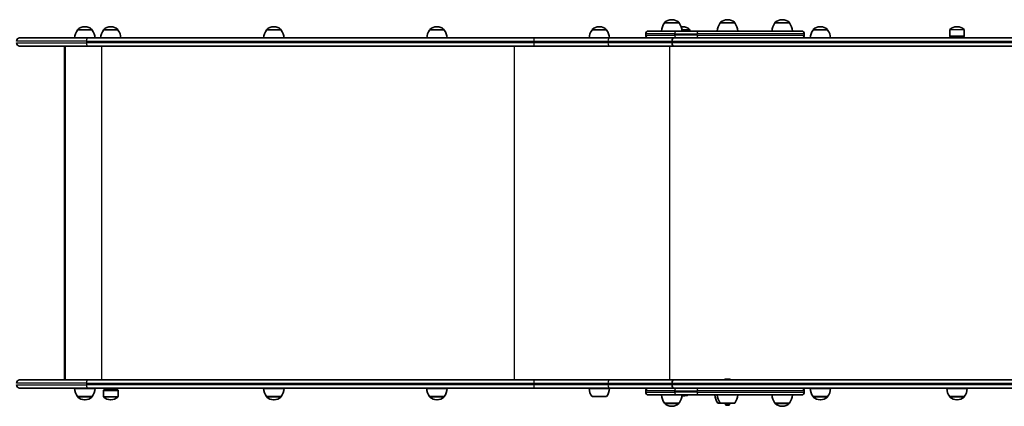
# Model space of a CAD drawing. Units: millimetres. Extents: x -6049 to 6259, y -4598 to 4895.
# Drawn here: x -4596 to -3150, y 2331 to 2898 of the extents above; entities that cross this region are included whole.
import ezdxf

# ---------------------------------------------------------------- set-up
doc = ezdxf.new("R2010")
doc.units = ezdxf.units.MM
doc.layers.add('Widoczne (ISO)', color=7, linetype='Continuous', lineweight=35)
doc.layers.add('Widoczne wąskie (ISO)', color=7, linetype='Continuous', lineweight=25)

msp = doc.modelspace()

# ---------------------------------------------------------------- linework, layer by layer
at = {"layer": 'Widoczne (ISO)'}
for p, q in [((-3649.1, 2893.3), (-3649.1, 2893.4)), ((-3627.8, 2893.3), (-3649.1, 2893.3)), ((-3638.1, 2898), (-3638.7, 2898)), ((-3627.8, 2893.3), (-3627.8, 2893.4)), ((-3567.2, 2893.3), (-3567.2, 2893.4)), ((-3545.9, 2893.3), (-3567.2, 2893.3)), ((-3556.2, 2898), (-3556.8, 2898)), ((-3545.9, 2893.3), (-3545.9, 2893.4)), ((-3486.9, 2893.3), (-3486.9, 2893.4)), ((-3465.6, 2893.3), (-3486.9, 2893.3)), ((-3475.9, 2898), (-3476.5, 2898)), ((-3465.6, 2893.3), (-3465.6, 2893.4)), ((-4511.1, 2882.9), (-4511.1, 2883)), ((-4489.8, 2882.9), (-4511.1, 2882.9)), ((-4500.2, 2887.6), (-4500.8, 2887.6)), ((-4489.8, 2882.9), (-4489.8, 2883)), ((-4473, 2882.9), (-4473, 2883)), ((-4451.7, 2882.9), (-4473, 2882.9)), ((-4462.1, 2887.6), (-4462.7, 2887.6)), ((-4451.7, 2882.9), (-4451.7, 2883)), ((-4233.5, 2882.9), (-4233.5, 2883)), ((-4212.2, 2882.9), (-4233.5, 2882.9)), ((-4222.6, 2887.6), (-4223.2, 2887.6)), ((-4212.2, 2882.9), (-4212.2, 2883)), ((-3994, 2882.9), (-3994, 2883)), ((-3972.7, 2882.9), (-3994, 2882.9)), ((-3983.1, 2887.6), (-3983.7, 2887.6)), ((-3972.7, 2882.9), (-3972.7, 2883)), ((-3755.5, 2882.9), (-3755.5, 2883)), ((-3734.2, 2882.9), (-3755.5, 2882.9)), ((-3744.6, 2887.6), (-3745.1, 2887.6)), ((-3734.2, 2882.9), (-3734.2, 2883)), ((-3672.5, 2881.3), (-3631.6, 2881.3)), ((-3598.8, 2881.3), (-3631.6, 2881.3)), ((-3622.3, 2887.6), (-3622.9, 2887.6)), ((-3612, 2881.3), (-3612, 2883)), ((-3598.8, 2881.3), (-3447.9, 2881.3)), ((-3430.8, 2882.9), (-3430.8, 2883)), ((-3409.5, 2882.9), (-3430.8, 2882.9)), ((-3419.9, 2887.6), (-3420.5, 2887.6)), ((-3409.5, 2882.9), (-3409.5, 2883)), ((-3230.1, 2873.8), (-3230.1, 2883)), ((-3219.2, 2887.6), (-3219.8, 2887.6)), ((-3208.8, 2873.8), (-3208.8, 2883)), ((-4596.2, 2871.3), (-4497, 2871.3)), ((-3840.1, 2871.3), (-4497, 2871.3)), ((-3729.5, 2871.3), (-3840.1, 2871.3)), ((-3640.3, 2871.3), (-3729.5, 2871.3)), ((-3676.6, 2875.4), (-3676.6, 2877.2)), ((-3631.6, 2871.3), (-3640.3, 2871.3)), ((-3638.1, 2864.1), (-3638.1, 2866.6)), ((-3638, 2866.6), (-3638, 2864.1)), ((-3631.6, 2871.3), (-3598.8, 2871.3)), ((-3589.3, 2871.3), (-3598.8, 2871.3)), ((-1926.6, 2871.3), (-3589.3, 2871.3)), ((-3443.8, 2875.4), (-3443.8, 2877.2)), ((-3208.8, 2873.8), (-3230.1, 2873.8)), ((-3229.7, 2872.9), (-3230.1, 2873.8)), ((-3209.2, 2872.9), (-3229.7, 2872.9)), ((-3223.5, 2872.9), (-3223.5, 2871.3)), ((-3215.5, 2872.9), (-3215.5, 2871.3)), ((-3209.2, 2872.9), (-3208.8, 2873.8)), ((-4497, 2859.3), (-4596.2, 2859.3)), ((-4530.3, 2371.4), (-4530.3, 2857.3)), ((-4529.4, 2859.3), (-4529.4, 2369.3)), ((-4497, 2859.3), (-3840.1, 2859.3)), ((-3840.1, 2859.3), (-3729.5, 2859.3)), ((-3729.5, 2859.3), (-3635.4, 2859.3)), ((-3635.2, 2859.3), (-3635.4, 2859.3)), ((-3635.2, 2859.3), (-1926.6, 2859.3)), ((-4596.2, 2369.3), (-4497, 2369.3)), ((-4497, 2357.3), (-4596.2, 2357.3)), ((-3840.1, 2369.3), (-4497, 2369.3)), ((-4497, 2357.3), (-3840.1, 2357.3)), ((-4466.4, 2357.3), (-4466.4, 2354.9)), ((-4458.4, 2357.3), (-4458.4, 2354.9)), ((-4226.9, 2357.3), (-4226.9, 2356.9)), ((-4218.9, 2357.3), (-4218.9, 2356.9)), ((-3987.4, 2357.3), (-3987.4, 2356.9)), ((-3979.4, 2357.3), (-3979.4, 2356.9)), ((-3729.5, 2369.3), (-3840.1, 2369.3)), ((-3840.1, 2357.3), (-3729.5, 2357.3)), ((-3635.4, 2369.3), (-3729.5, 2369.3)), ((-3729.5, 2357.3), (-3640.3, 2357.3)), ((-3640.3, 2357.3), (-3631.6, 2357.3)), ((-3638.1, 2362.1), (-3638.1, 2364.6)), ((-3638, 2364.6), (-3638, 2362.1)), ((-3635.4, 2369.3), (-3635.2, 2369.3)), ((-1926.6, 2369.3), (-3635.2, 2369.3)), ((-3598.8, 2357.3), (-3631.6, 2357.3)), ((-3598.8, 2357.3), (-3589.3, 2357.3)), ((-3589.3, 2357.3), (-1926.6, 2357.3)), ((-3559.2, 2370.6), (-3558.3, 2370.6)), ((-3558.3, 2370.6), (-3558.1, 2370.6)), ((-3558, 2370.6), (-3558.1, 2370.6)), ((-3558, 2370.6), (-3557.9, 2370.6)), ((-3558, 2370.6), (-3558, 2370.6)), ((-3557.9, 2370.6), (-3555.7, 2370.6)), ((-3555.7, 2370.6), (-3555.2, 2370.6)), ((-3555.2, 2370.6), (-3553.9, 2370.6)), ((-3553.9, 2370.6), (-3553.8, 2370.6)), ((-3424.2, 2357.3), (-3424.2, 2356.9)), ((-3416.2, 2357.3), (-3416.2, 2356.9)), ((-3223.5, 2357.3), (-3223.5, 2356.9)), ((-3215.5, 2357.3), (-3215.5, 2356.9)), ((-4515.5, 2356.9), (-4485.5, 2356.9)), ((-4511.1, 2344.9), (-4489.8, 2344.9)), ((-4511.1, 2344.9), (-4511.1, 2344.9)), ((-4489.8, 2344.9), (-4489.8, 2344.9)), ((-4472.6, 2354.9), (-4473, 2354)), ((-4473, 2354), (-4451.7, 2354)), ((-4473, 2354), (-4473, 2344.9)), ((-4472.6, 2354.9), (-4452.1, 2354.9)), ((-4452.1, 2354.9), (-4451.7, 2354)), ((-4451.7, 2354), (-4451.7, 2344.9)), ((-4237.9, 2356.9), (-4207.9, 2356.9)), ((-4233.5, 2344.9), (-4212.2, 2344.9)), ((-4233.5, 2344.9), (-4233.5, 2344.9)), ((-4212.2, 2344.9), (-4212.2, 2344.9)), ((-3998.4, 2356.9), (-3968.4, 2356.9)), ((-3994, 2344.9), (-3972.7, 2344.9)), ((-3994, 2344.9), (-3994, 2344.9)), ((-3972.7, 2344.9), (-3972.7, 2344.9)), ((-3759.8, 2356.9), (-3729.8, 2356.9)), ((-3755.5, 2344.9), (-3734.2, 2344.9)), ((-3676.6, 2351.4), (-3676.6, 2353.2)), ((-3631.6, 2347.3), (-3672.5, 2347.3)), ((-3631.6, 2347.3), (-3598.8, 2347.3)), ((-3619.1, 2345.8), (-3623.6, 2345.8)), ((-3623.5, 2346.3), (-3616.1, 2346.3)), ((-3619.1, 2345.8), (-3618.6, 2346.3)), ((-3447.9, 2347.3), (-3598.8, 2347.3)), ((-3443.8, 2351.4), (-3443.8, 2353.2)), ((-3435.2, 2356.9), (-3405.2, 2356.9)), ((-3430.8, 2344.9), (-3409.5, 2344.9)), ((-3430.8, 2344.9), (-3430.8, 2344.9)), ((-3409.5, 2344.9), (-3409.5, 2344.9)), ((-3234.5, 2356.9), (-3204.5, 2356.9)), ((-3230.1, 2344.9), (-3208.8, 2344.9)), ((-3230.1, 2344.9), (-3230.1, 2344.9)), ((-3208.8, 2344.9), (-3208.8, 2344.9)), ((-4500.8, 2340.3), (-4500.2, 2340.3)), ((-4462.7, 2340.3), (-4462.1, 2340.3)), ((-4223.2, 2340.3), (-4222.6, 2340.3)), ((-3983.7, 2340.3), (-3983.1, 2340.3)), ((-3649.1, 2335.3), (-3627.8, 2335.3)), ((-3649.1, 2335.3), (-3649.1, 2335.3)), ((-3638.7, 2330.7), (-3638.1, 2330.7)), ((-3627.8, 2335.3), (-3627.8, 2335.3)), ((-3570.8, 2335.3), (-3567.2, 2335.3)), ((-3567.2, 2335.3), (-3545.9, 2335.3)), ((-3559.5, 2335.3), (-3559.5, 2332.9)), ((-3559.5, 2332.9), (-3553.5, 2332.9)), ((-3558.9, 2332.3), (-3559.5, 2332.9)), ((-3554.1, 2332.3), (-3558.9, 2332.3)), ((-3554.1, 2332.3), (-3553.5, 2332.9)), ((-3553.5, 2335.3), (-3553.5, 2332.9)), ((-3486.9, 2335.3), (-3465.6, 2335.3)), ((-3486.9, 2335.3), (-3486.9, 2335.3)), ((-3476.5, 2330.7), (-3475.9, 2330.7)), ((-3465.6, 2335.3), (-3465.6, 2335.3)), ((-3420.5, 2340.3), (-3419.9, 2340.3)), ((-3219.8, 2340.3), (-3219.2, 2340.3))]:
    msp.add_line(p, q, dxfattribs=at)
for centre, radius, start, end in [((-3631.5, 2880.1), 22, 143.2109, 176.938), ((-3648.1, 2893.4), 1, 131.9592, 180), ((-3638.7, 2883), 15, 90, 131.9592), ((-3638.1, 2883), 15, 48.0408, 90), ((-3628.8, 2893.4), 1, 0, 48.0408), ((-3645.4, 2880.1), 22, 3.062, 36.7891), ((-3549.6, 2880.1), 22, 143.2109, 176.938), ((-3566.2, 2893.4), 1, 131.9592, 180), ((-3556.8, 2883), 15, 90, 131.9592), ((-3556.2, 2883), 15, 48.0408, 90), ((-3546.9, 2893.4), 1, 0, 48.0408), ((-3563.5, 2880.1), 22, 3.062, 36.7891), ((-3469.2, 2880.1), 22, 143.2109, 176.938), ((-3485.9, 2893.4), 1, 131.9592, 180), ((-3476.5, 2883), 15, 90, 131.9592), ((-3475.9, 2883), 15, 48.0408, 90), ((-3466.6, 2893.4), 1, 0, 48.0408), ((-3483.2, 2880.1), 22, 3.062, 36.7891), ((-4493.5, 2869.7), 22, 143.2109, 175.8942), ((-4510.1, 2883), 1, 131.9592, 180), ((-4500.8, 2872.6), 15, 90, 131.9592), ((-4500.2, 2872.6), 15, 48.0408, 90), ((-4490.8, 2883), 1, 0, 48.0408), ((-4507.5, 2869.7), 22, 4.1058, 36.7891), ((-4455.4, 2869.7), 22, 143.2109, 175.8942), ((-4472, 2883), 1, 131.9592, 180), ((-4462.7, 2872.6), 15, 90, 131.9592), ((-4462.1, 2872.6), 15, 48.0408, 90), ((-4452.7, 2883), 1, 0, 48.0408), ((-4469.4, 2869.7), 22, 4.1058, 36.7891), ((-4215.9, 2869.7), 22, 143.2109, 175.8942), ((-4232.5, 2883), 1, 131.9592, 180), ((-4223.2, 2872.6), 15, 90, 131.9592), ((-4222.6, 2872.6), 15, 48.0408, 90), ((-4213.2, 2883), 1, 0, 48.0408), ((-4229.9, 2869.7), 22, 4.1058, 36.7891), ((-3976.4, 2869.7), 22, 143.2109, 175.8942), ((-3993, 2883), 1, 131.9592, 180), ((-3983.7, 2872.6), 15, 90, 131.9592), ((-3983.1, 2872.6), 15, 48.0408, 90), ((-3973.7, 2883), 1, 0, 48.0408), ((-3990.3, 2869.7), 22, 4.1058, 36.7891), ((-3737.9, 2869.7), 22, 143.2109, 175.8942), ((-3754.5, 2883), 1, 131.9592, 180), ((-3745.1, 2872.6), 15, 90, 131.9592), ((-3744.6, 2872.6), 15, 48.0408, 90), ((-3735.2, 2883), 1, 0, 48.0408), ((-3751.8, 2869.7), 22, 4.1058, 36.7891), ((-3672.5, 2877.2), 4.1, 90, 180), ((-3622.9, 2872.6), 15, 90, 96.748), ((-3622.3, 2872.6), 15, 48.0408, 90), ((-3613, 2883), 1, 0, 48.0408), ((-3447.9, 2877.2), 4.1, 0, 90), ((-3413.2, 2869.7), 22, 143.2109, 175.8942), ((-3429.8, 2883), 1, 131.9592, 180), ((-3420.5, 2872.6), 15, 90, 131.9592), ((-3419.9, 2872.6), 15, 48.0408, 90), ((-3410.5, 2883), 1, 0, 48.0408), ((-3427.1, 2869.7), 22, 4.1058, 36.7891), ((-3229.1, 2883), 1, 131.9592, 180), ((-3219.8, 2872.6), 15, 90, 131.9592), ((-3219.2, 2872.6), 15, 48.0408, 90), ((-3209.8, 2883), 1, 0, 48.0408), ((-4596.2, 2866.6), 4.75, 90, 180), ((-4596.2, 2864.1), 4.75, 180, 270), ((-3672.5, 2875.4), 4.1, 180, 270), ((-3447.9, 2875.4), 4.1, 270, 0), ((-4596.2, 2364.6), 4.75, 90, 180), ((-4596.2, 2362.1), 4.75, 180, 270), ((-3672.5, 2353.2), 4.1, 90, 180), ((-3559.2, 2368.1), 2.56, 90, 150.5155), ((-3553.8, 2368.1), 2.56, 29.4845, 90), ((-3447.9, 2353.2), 4.1, 0, 90), ((-4493.5, 2358.1), 22, 183.062, 216.7891), ((-4510.1, 2344.9), 1, 180, 228.0408), ((-4500.8, 2355.3), 15, 228.0408, 270), ((-4500.2, 2355.3), 15, 270, 311.9592), ((-4490.8, 2344.9), 1, 311.9592, 0), ((-4507.5, 2358.1), 22, 323.2109, 356.938), ((-4472, 2344.9), 1, 180, 228.0408), ((-4462.7, 2355.3), 15, 228.0408, 270), ((-4462.1, 2355.3), 15, 270, 311.9592), ((-4452.7, 2344.9), 1, 311.9592, 0), ((-4215.9, 2358.1), 22, 183.062, 216.7891), ((-4232.5, 2344.9), 1, 180, 228.0408), ((-4223.2, 2355.3), 15, 228.0408, 270), ((-4222.6, 2355.3), 15, 270, 311.9592), ((-4213.2, 2344.9), 1, 311.9592, 0), ((-4229.9, 2358.1), 22, 323.2109, 356.938), ((-3976.4, 2358.1), 22, 183.062, 216.7891), ((-3993, 2344.9), 1, 180, 228.0408), ((-3983.7, 2355.3), 15, 228.0408, 270), ((-3983.1, 2355.3), 15, 270, 311.9592), ((-3973.7, 2344.9), 1, 311.9592, 0), ((-3990.3, 2358.1), 22, 323.2109, 356.938), ((-3737.9, 2358.1), 22, 183.062, 216.7891), ((-3751.8, 2358.1), 22, 323.2109, 356.938), ((-3672.5, 2351.4), 4.1, 180, 270), ((-3631.5, 2348.5), 22, 183.062, 216.7891), ((-3645.4, 2348.5), 22, 323.2109, 356.938), ((-3616.3, 2348.3), 2, 274.3729, 325.8531), ((-3553.2, 2348.5), 22, 183.062, 216.7891), ((-3549.6, 2348.5), 22, 183.062, 216.7891), ((-3563.5, 2348.5), 22, 323.2109, 356.938), ((-3469.2, 2348.5), 22, 183.062, 216.7891), ((-3483.2, 2348.5), 22, 323.2109, 356.938), ((-3447.9, 2351.4), 4.1, 270, 0), ((-3413.2, 2358.1), 22, 183.062, 216.7891), ((-3429.8, 2344.9), 1, 180, 228.0408), ((-3420.5, 2355.3), 15, 228.0408, 270), ((-3419.9, 2355.3), 15, 270, 311.9592), ((-3410.5, 2344.9), 1, 311.9592, 0), ((-3427.1, 2358.1), 22, 323.2109, 356.938), ((-3212.5, 2358.1), 22, 183.062, 216.7891), ((-3229.1, 2344.9), 1, 180, 228.0408), ((-3219.8, 2355.3), 15, 228.0408, 270), ((-3219.2, 2355.3), 15, 270, 311.9592), ((-3209.8, 2344.9), 1, 311.9592, 0), ((-3226.4, 2358.1), 22, 323.2109, 356.938), ((-3648.1, 2335.3), 1, 180, 228.0408), ((-3638.7, 2345.7), 15, 228.0408, 270), ((-3638.1, 2345.7), 15, 270, 311.9592), ((-3628.8, 2335.3), 1, 311.9592, 0), ((-3485.9, 2335.3), 1, 180, 228.0408), ((-3476.5, 2345.7), 15, 228.0408, 270), ((-3475.9, 2345.7), 15, 270, 311.9592), ((-3466.6, 2335.3), 1, 311.9592, 0)]:
    msp.add_arc(centre, radius, start, end, dxfattribs=at)
for centre, major_axis, ratio, start_param, end_param in [((-3635.4, 2866.6), (0, 4.75), 0.573576, 0, 1.570796), ((-3635.4, 2864.1), (0, -4.75), 0.573576, 4.712389, 6.283185), ((-3635.2, 2866.6), (0, 4.75), 0.573576, 0, 1.570796), ((-3635.2, 2864.1), (0, -4.75), 0.573576, 4.712389, 6.283185), ((-4527.3, 2856.3), (2.44, -2.44), 0.717406, 2.988235, 3.763905), ((-4527.3, 2372.3), (2.44, 2.44), 0.717406, 2.51928, 3.29495), ((-3635.4, 2364.6), (0, 4.75), 0.573576, 0, 1.570796), ((-3635.4, 2362.1), (0, -4.75), 0.573576, 4.712389, 6.283185), ((-3635.2, 2364.6), (0, 4.75), 0.573576, 0, 1.570796), ((-3635.2, 2362.1), (0, -4.75), 0.573576, 4.712389, 6.283185)]:
    msp.add_ellipse(centre, major_axis=major_axis, ratio=ratio, start_param=start_param, end_param=end_param, dxfattribs=at)
for points in [[(-3557.9, 2370.6), (-3558, 2370.6), (-3558.2, 2370.6), (-3558.3, 2370.6)], [(-3558.3, 2370.6), (-3558.3, 2370.6), (-3558.3, 2370.6), (-3558.3, 2370.6)], [(-3555.3, 2370.6), (-3555.4, 2370.6), (-3555.6, 2370.6), (-3555.7, 2370.6)], [(-3555.2, 2370.6), (-3555.3, 2370.6), (-3555.3, 2370.6), (-3555.3, 2370.6)], [(-3553.5, 2370.6), (-3553.7, 2370.6), (-3553.8, 2370.6), (-3553.9, 2370.6)], [(-3553.8, 2370.6), (-3553.7, 2370.6), (-3553.6, 2370.6), (-3553.5, 2370.6)], [(-3614.5, 2347.3), (-3614.5, 2347.3), (-3614.6, 2347.2), (-3614.6, 2347.2)]]:
    msp.add_open_spline(points, degree=3, dxfattribs=at)
for points, knots in [([(-3623.5, 2346.4), (-3623.2, 2346.4), (-3623, 2346.4), (-3622.7, 2346.4), (-3622.2, 2346.4), (-3621.6, 2346.4), (-3620.5, 2346.6), (-3619.9, 2346.7), (-3619.2, 2347), (-3618.9, 2347.1), (-3618.7, 2347.3)], [-0.0742618, -0.0742618, -0.0742618, -0.0742618, 0, 0, 0, 0.1599346, 0.1599346, 0.3198692, 0.3198692, 0.3985063, 0.3985063, 0.3985063, 0.3985063]), ([(-3618.7, 2347.3), (-3618.6, 2347.1), (-3618.4, 2347), (-3618.1, 2346.7), (-3617.8, 2346.6), (-3617.2, 2346.4), (-3616.9, 2346.4), (-3616.6, 2346.4), (-3616.3, 2346.4), (-3616, 2346.4), (-3615.4, 2346.6), (-3615.1, 2346.7), (-3614.8, 2347), (-3614.6, 2347.1), (-3614.5, 2347.3)], [-0.3985063, -0.3985063, -0.3985063, -0.3985063, -0.3198692, -0.3198692, -0.1599346, -0.1599346, 0, 0, 0, 0.1599346, 0.1599346, 0.3198692, 0.3198692, 0.3985063, 0.3985063, 0.3985063, 0.3985063])]:
    msp.add_open_spline(points, degree=3, knots=knots, dxfattribs=at)
at = {"layer": 'Widoczne wąskie (ISO)'}
for p, q in [((-3627.8, 2893.4), (-3649.1, 2893.4)), ((-3648.8, 2894.1), (-3628.1, 2894.1)), ((-3545.9, 2893.4), (-3567.2, 2893.4)), ((-3566.8, 2894.1), (-3546.2, 2894.1)), ((-3465.6, 2893.4), (-3486.9, 2893.4)), ((-3486.5, 2894.1), (-3465.9, 2894.1)), ((-4489.8, 2883), (-4511.1, 2883)), ((-4510.8, 2883.7), (-4490.2, 2883.7)), ((-4451.7, 2883), (-4473, 2883)), ((-4472.7, 2883.7), (-4452.1, 2883.7)), ((-4212.2, 2883), (-4233.5, 2883)), ((-4233.2, 2883.7), (-4212.6, 2883.7)), ((-3972.7, 2883), (-3994, 2883)), ((-3993.7, 2883.7), (-3973.1, 2883.7)), ((-3734.2, 2883), (-3755.5, 2883)), ((-3755.2, 2883.7), (-3734.5, 2883.7)), ((-3623.7, 2883.7), (-3612.3, 2883.7)), ((-3612, 2883), (-3623.6, 2883)), ((-3409.5, 2883), (-3430.8, 2883)), ((-3430.5, 2883.7), (-3409.8, 2883.7)), ((-3208.8, 2883), (-3230.1, 2883)), ((-3229.8, 2883.7), (-3209.2, 2883.7)), ((-4497.9, 2866.6), (-4600.9, 2866.6)), ((-4600.9, 2864.1), (-4497.9, 2864.1)), ((-4497.9, 2866.6), (-3841, 2866.6)), ((-4497.9, 2866.6), (-4497.9, 2864.1)), ((-3841, 2864.1), (-4497.9, 2864.1)), ((-3841, 2866.6), (-3732.2, 2866.6)), ((-3841, 2866.6), (-3841, 2864.1)), ((-3732.2, 2864.1), (-3841, 2864.1)), ((-3732.2, 2866.6), (-3638.1, 2866.6)), ((-3732.2, 2866.6), (-3732.2, 2864.1)), ((-3638.1, 2864.1), (-3732.2, 2864.1)), ((-3633.9, 2877.2), (-3676.6, 2877.2)), ((-3676.6, 2875.4), (-3633.9, 2875.4)), ((-3638, 2866.6), (-1929.3, 2866.6)), ((-1929.3, 2864.1), (-3638, 2864.1)), ((-3633.9, 2877.2), (-3601.2, 2877.2)), ((-3633.9, 2875.4), (-3633.9, 2877.2)), ((-3601.2, 2875.4), (-3633.9, 2875.4)), ((-3443.8, 2877.2), (-3601.2, 2877.2)), ((-3601.2, 2875.4), (-3601.2, 2877.2)), ((-3601.2, 2875.4), (-3443.8, 2875.4)), ((-4476.1, 2859.3), (-4476.1, 2369.3)), ((-3869.7, 2859.3), (-3869.7, 2369.3)), ((-3641.6, 2859.3), (-3641.6, 2369.3)), ((-4497.9, 2364.6), (-4600.9, 2364.6)), ((-4600.9, 2362.1), (-4497.9, 2362.1)), ((-4497.9, 2364.6), (-3841, 2364.6)), ((-4497.9, 2364.6), (-4497.9, 2362.1)), ((-3841, 2362.1), (-4497.9, 2362.1)), ((-3841, 2364.6), (-3732.2, 2364.6)), ((-3841, 2364.6), (-3841, 2362.1)), ((-3732.2, 2362.1), (-3841, 2362.1)), ((-3732.2, 2364.6), (-3638.1, 2364.6)), ((-3732.2, 2364.6), (-3732.2, 2362.1)), ((-3638.1, 2362.1), (-3732.2, 2362.1)), ((-3638, 2364.6), (-1929.3, 2364.6)), ((-1929.3, 2362.1), (-3638, 2362.1)), ((-3558.1, 2370.6), (-3558.1, 2370.6)), ((-4511.1, 2344.9), (-4489.8, 2344.9)), ((-4490.2, 2344.1), (-4510.8, 2344.1)), ((-4473, 2344.9), (-4451.7, 2344.9)), ((-4452.1, 2344.1), (-4472.7, 2344.1)), ((-4233.5, 2344.9), (-4212.2, 2344.9)), ((-4212.6, 2344.1), (-4233.2, 2344.1)), ((-3994, 2344.9), (-3972.7, 2344.9)), ((-3973.1, 2344.1), (-3993.7, 2344.1)), ((-3633.9, 2353.2), (-3676.6, 2353.2)), ((-3676.6, 2351.4), (-3633.9, 2351.4)), ((-3633.9, 2353.2), (-3601.2, 2353.2)), ((-3633.9, 2351.4), (-3633.9, 2353.2)), ((-3601.2, 2351.4), (-3633.9, 2351.4)), ((-3443.8, 2353.2), (-3601.2, 2353.2)), ((-3601.2, 2351.4), (-3601.2, 2353.2)), ((-3601.2, 2351.4), (-3443.8, 2351.4)), ((-3430.8, 2344.9), (-3409.5, 2344.9)), ((-3409.8, 2344.1), (-3430.5, 2344.1)), ((-3230.1, 2344.9), (-3208.8, 2344.9)), ((-3209.2, 2344.1), (-3229.8, 2344.1)), ((-3649.1, 2335.3), (-3627.8, 2335.3)), ((-3628.1, 2334.5), (-3648.8, 2334.5)), ((-3486.9, 2335.3), (-3465.6, 2335.3)), ((-3465.9, 2334.5), (-3486.5, 2334.5))]:
    msp.add_line(p, q, dxfattribs=at)
for centre, major_axis, ratio, start_param, end_param in [((-3631.6, 2877.2), (0, 4.1), 0.573576, 0, 1.570796), ((-3598.8, 2877.2), (0, 4.1), 0.573576, 0, 1.570796), ((-4497, 2866.6), (0, 4.75), 0.198294, 0, 1.570796), ((-4497, 2864.1), (0, -4.75), 0.198294, 4.712389, 6.283185), ((-3840.1, 2866.6), (0, 4.75), 0.198294, 0, 1.570796), ((-3840.1, 2864.1), (0, -4.75), 0.198294, 4.712389, 6.283185), ((-3729.5, 2866.6), (0, 4.75), 0.573576, 0, 1.570796), ((-3729.5, 2864.1), (0, -4.75), 0.573576, 4.712389, 6.283185), ((-3631.6, 2875.4), (0, -4.1), 0.573576, 4.712389, 6.283185), ((-3598.8, 2875.4), (0, -4.1), 0.573576, 4.712389, 6.283185), ((-4497, 2364.6), (0, 4.75), 0.198294, 0, 1.570796), ((-4497, 2362.1), (0, -4.75), 0.198294, 4.712389, 6.283185), ((-3840.1, 2364.6), (0, 4.75), 0.198294, 0, 1.570796), ((-3840.1, 2362.1), (0, -4.75), 0.198294, 4.712389, 6.283185), ((-3729.5, 2364.6), (0, 4.75), 0.573576, 0, 1.570796), ((-3729.5, 2362.1), (0, -4.75), 0.573576, 4.712389, 6.283185), ((-3631.6, 2353.2), (0, 4.1), 0.573576, 0, 1.570796), ((-3598.8, 2353.2), (0, 4.1), 0.573576, 0, 1.570796), ((-3631.6, 2351.4), (0, -4.1), 0.573576, 4.712389, 6.283185), ((-3598.8, 2351.4), (0, -4.1), 0.573576, 4.712389, 6.283185)]:
    msp.add_ellipse(centre, major_axis=major_axis, ratio=ratio, start_param=start_param, end_param=end_param, dxfattribs=at)

doc.saveas('drawing.dxf')
